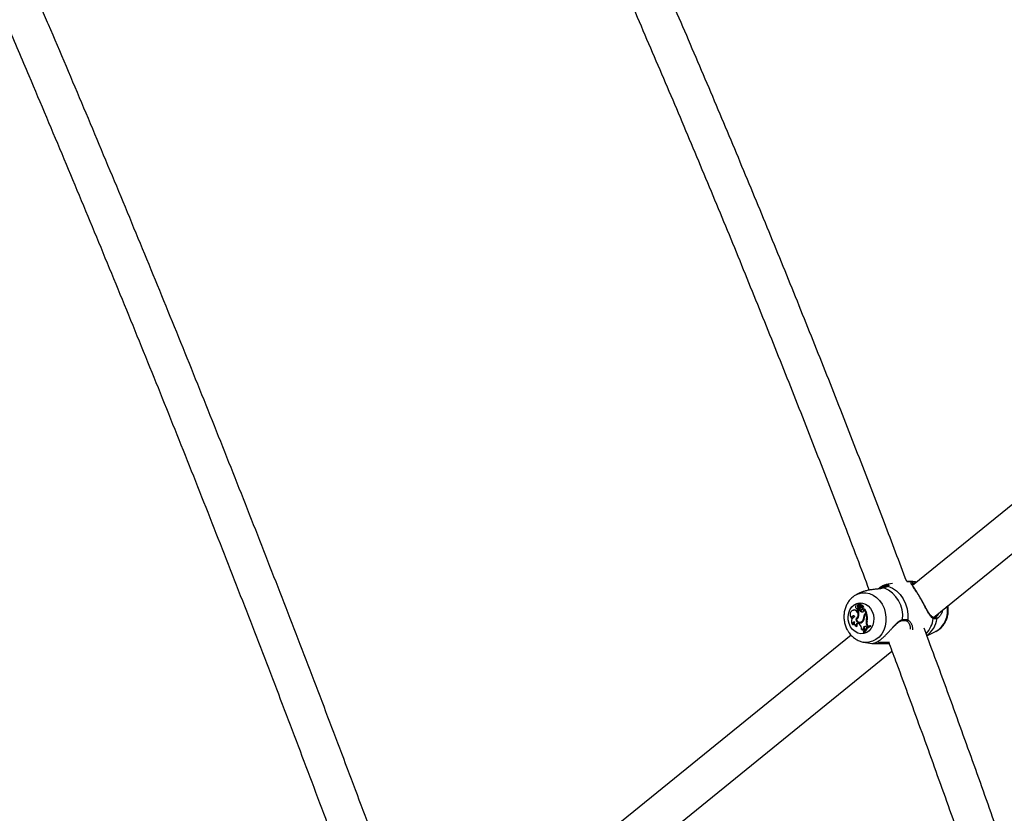
# Model space of a CAD drawing. Units: millimetres. Extents: x 0 to 42, y 0 to 29.8.
# Drawn here: x 7.7 to 8.6, y 8.2 to 8.8 of the extents above; entities that cross this region are included whole.
import ezdxf

# ---------------------------------------------------------------- set-up
doc = ezdxf.new("R2010")
doc.units = ezdxf.units.MM

msp = doc.modelspace()

# ---------------------------------------------------------------- linework, layer by layer
at = {"color": 7, "linetype": 'Continuous', "lineweight": 25}
for p, q in [((8.8301, 8.64647), (8.48067, 8.36307)), ((8.49835, 8.33621), (8.86582, 8.63424)), ((8.4841, 8.36585), (8.4839, 8.36588)), ((8.4365, 8.35667), (8.4337, 8.35529)), ((8.46369, 8.36456), (8.45852, 8.36381)), ((8.43105, 8.34228), (8.43051, 8.34211)), ((8.43199, 8.3424), (8.43105, 8.34228)), ((8.43144, 8.34223), (8.43199, 8.3424)), ((8.43429, 8.34777), (8.43376, 8.34761)), ((8.43382, 8.34367), (8.43412, 8.34367)), ((8.43479, 8.34423), (8.43539, 8.34437)), ((8.43491, 8.34196), (8.43547, 8.34196)), ((8.43492, 8.34689), (8.43557, 8.34693)), ((8.436, 8.34198), (8.43535, 8.34145)), ((8.43554, 8.34297), (8.43617, 8.34308)), ((8.43574, 8.34561), (8.4363, 8.3456)), ((8.436, 8.34198), (8.43657, 8.34218)), ((8.43601, 8.34586), (8.43616, 8.34781)), ((8.43601, 8.34586), (8.4364, 8.3459)), ((8.43664, 8.34803), (8.43611, 8.34786)), ((8.43616, 8.34476), (8.43665, 8.34497)), ((8.43635, 8.34635), (8.43646, 8.34772)), ((8.437, 8.34789), (8.43647, 8.34773)), ((8.43678, 8.34782), (8.43678, 8.34788)), ((8.43727, 8.34513), (8.43779, 8.34512)), ((8.43742, 8.34514), (8.43765, 8.34514)), ((8.4375, 8.34614), (8.43806, 8.34631)), ((8.43771, 8.34448), (8.43826, 8.34465)), ((8.43772, 8.34255), (8.43828, 8.34254)), ((8.43869, 8.34073), (8.43924, 8.34089)), ((8.43897, 8.34383), (8.43902, 8.34381)), ((8.43902, 8.34381), (8.43953, 8.34381)), ((8.43902, 8.34381), (8.43902, 8.34381)), ((8.43985, 8.34216), (8.43993, 8.34281)), ((8.43993, 8.34281), (8.44015, 8.34294)), ((8.44164, 8.33989), (8.43993, 8.34281)), ((8.4423, 8.33994), (8.44049, 8.34302)), ((8.44092, 8.3393), (8.44164, 8.33989)), ((8.44152, 8.33931), (8.4423, 8.33994)), ((8.44164, 8.33989), (8.4423, 8.33994)), ((8.42947, 8.3354), (8.43016, 8.33525)), ((8.43216, 8.33668), (8.43173, 8.33655)), ((8.43294, 8.33473), (8.43359, 8.33476)), ((8.43359, 8.33476), (8.43367, 8.33448)), ((8.4365, 8.33213), (8.43706, 8.33212)), ((8.43891, 8.33353), (8.43952, 8.33356)), ((8.43977, 8.33668), (8.44031, 8.33674)), ((8.44092, 8.3393), (8.44152, 8.33931)), ((8.44135, 8.33894), (8.4418, 8.3393)), ((8.4418, 8.3393), (8.4424, 8.33952)), ((8.44188, 8.33304), (8.44251, 8.33309)), ((8.47546, 8.33327), (8.47548, 8.33326)), ((8.49762, 8.33637), (8.4976, 8.33638)), ((8.43025, 8.33016), (8.43093, 8.32995)), ((8.43326, 8.32871), (8.43394, 8.32866)), ((8.43575, 8.33082), (8.43622, 8.33039)), ((8.43791, 8.32614), (8.43838, 8.32612)), ((8.43914, 8.32381), (8.43935, 8.32345)), ((8.43935, 8.32345), (8.43991, 8.32339)), ((8.43949, 8.32527), (8.43992, 8.32584)), ((8.43949, 8.32527), (8.44004, 8.32521)), ((8.43961, 8.32656), (8.44023, 8.32668)), ((8.43961, 8.32656), (8.43992, 8.32584)), ((8.43992, 8.32584), (8.44057, 8.3259)), ((8.44004, 8.32521), (8.44057, 8.3259)), ((8.44023, 8.32668), (8.44057, 8.3259)), ((8.44134, 8.32845), (8.44198, 8.32793)), ((8.44198, 8.32793), (8.44272, 8.32849)), ((8.44198, 8.32793), (8.44253, 8.3279)), ((8.44229, 8.32924), (8.4429, 8.32937)), ((8.44229, 8.32924), (8.44272, 8.32849)), ((8.44253, 8.3279), (8.44338, 8.32855)), ((8.44272, 8.32849), (8.44338, 8.32855)), ((8.4429, 8.32937), (8.44338, 8.32855)), ((8.4448, 8.32906), (8.44538, 8.32925)), ((8.44501, 8.3287), (8.4448, 8.32906)), ((8.44501, 8.3287), (8.44568, 8.32874)), ((8.44568, 8.32874), (8.44538, 8.32925)), ((8.49274, 8.32064), (8.5, 8.32423)), ((8.50032, 8.3244), (8.5, 8.32423)), ((8.42908, 8.32123), (8.07295, 8.03239)), ((8.43953, 8.31539), (8.44643, 8.31421)), ((8.09063, 8.00553), (8.46338, 8.30784))]:
    msp.add_line(p, q, dxfattribs=at)
at = {"color": 8, "linetype": 'Continuous', "lineweight": 25}
msp.add_line((8.50194, 8.33557), (8.50132, 8.33519), dxfattribs=at)
at = {"color": 8, "linetype": 'Continuous', "lineweight": 25, "flags": 128}
for points in [[(8.47576, 8.36624), (8.47616, 8.36626), (8.48002, 8.36592)], [(8.43375, 8.35531), (8.43502, 8.35586), (8.43811, 8.35666), (8.4413, 8.35674), (8.44449, 8.35612), (8.44755, 8.35482), (8.4504, 8.35287), (8.45292, 8.35035), (8.45504, 8.34734), (8.45669, 8.34394), (8.4578, 8.34028), (8.45834, 8.33646), (8.45829, 8.33263), (8.45766, 8.32892), (8.45646, 8.32544), (8.45473, 8.32232), (8.45254, 8.31967), (8.44996, 8.31758), (8.44707, 8.31611), (8.44398, 8.31532), (8.44079, 8.31523), (8.43933, 8.31543)]]:
    msp.add_lwpolyline(points, dxfattribs=at)
at = {"color": 7, "linetype": 'Continuous', "lineweight": 25, "flags": 128}
for points in [[(8.45667, 8.36097), (8.45644, 8.36102), (8.45624, 8.36098)], [(8.46002, 8.36232), (8.46372, 8.36077), (8.46716, 8.35843), (8.47021, 8.3554), (8.47277, 8.35177), (8.47475, 8.34767), (8.47608, 8.34325), (8.47672, 8.33865), (8.47665, 8.33403)], [(8.42865, 8.32838), (8.42742, 8.33107), (8.42672, 8.334), (8.42659, 8.33701), (8.42705, 8.33994), (8.42806, 8.34262), (8.42957, 8.34491), (8.43151, 8.3467), (8.43376, 8.34788), (8.4362, 8.34838), (8.43871, 8.3482), (8.44114, 8.34732), (8.44338, 8.3458), (8.44528, 8.34373), (8.44677, 8.34121), (8.44774, 8.33838), (8.44816, 8.33539), (8.44799, 8.3324), (8.44725, 8.32958), (8.44598, 8.32708), (8.44424, 8.32502), (8.44214, 8.32353), (8.43977, 8.32268), (8.43728, 8.32252), (8.43479, 8.32306), (8.43244, 8.32426), (8.43036, 8.32607), (8.42865, 8.32838)], [(8.43144, 8.34223), (8.43045, 8.34209), (8.42957, 8.3416), (8.42887, 8.34081), (8.42841, 8.33978), (8.42824, 8.33862), (8.42837, 8.33743), (8.4288, 8.33632), (8.42947, 8.3354)], [(8.43492, 8.34689), (8.43469, 8.3473), (8.43433, 8.34757), (8.43393, 8.34764), (8.43354, 8.3475), (8.43325, 8.34718), (8.4331, 8.34674), (8.43312, 8.34625), (8.43331, 8.34581)], [(8.43872, 8.34444), (8.43862, 8.34452), (8.43826, 8.34465)], [(8.43294, 8.33473), (8.43335, 8.33369), (8.43396, 8.3328), (8.43474, 8.33211), (8.43563, 8.33169), (8.43657, 8.33155), (8.43749, 8.33171), (8.43834, 8.33215), (8.43904, 8.33285)], [(8.43359, 8.33476), (8.43456, 8.33545), (8.43521, 8.33642)]]:
    msp.add_lwpolyline(points, dxfattribs=at)
at = {"color": 7, "linetype": 'Continuous', "lineweight": 25}
for centre, radius, start, end in [((8.47986, 8.36491), 0.00102, 309.99281, 81.0746), ((8.44655, 8.33708), 0.02594, 353.85794, 67.02614), ((8.43107, 8.33825), 0.00399, 297.98071, 84.69483), ((8.43177, 8.33854), 0.00386, 352.84481, 86.74067), ((8.43393, 8.34485), 0.00114, 123.01883, 280.52414), ((8.43623, 8.34331), 0.00214, 168.65571, 197.61165), ((8.4349, 8.3427), 0.000703, 182.46158, 23.10316), ((8.43453, 8.34675), 0.00105, 13.8138, 102.8856), ((8.43627, 8.34549), 0.00195, 133.82053, 220.42506), ((8.43222, 8.34183), 0.00351, 19.00658, 43.04557), ((8.4368, 8.34557), 0.00185, 134.55256, 220.37067), ((8.42717, 8.33915), 0.0085, 346.04908, 15.71347), ((8.43625, 8.34622), 0.000888, 171.52265, 210.6353), ((8.43811, 8.34595), 0.00277, 136.51744, 171.65335), ((8.43276, 8.34191), 0.00361, 18.92082, 42.9958), ((8.43537, 8.3428), 0.000846, 276.45559, 19.43902), ((8.43573, 8.34589), 0.000276, 205.6459, 353.9763), ((8.4386, 8.34402), 0.0033, 218.25782, 271.65311), ((8.43612, 8.34782), 0.0000396, 342.73298, 113.942), ((8.43846, 8.34467), 0.0023, 177.61601, 243.55493), ((8.43742, 8.34725), 0.00279, 243.12773, 275.85542), ((8.4363, 8.34591), 0.00031, 269.65451, 307.29411), ((8.43736, 8.34616), 0.00103, 169.66417, 273.37276), ((8.43647, 8.34771), 0.0000191, 355.31349, 159.30444), ((8.438, 8.34757), 0.00151, 174.75108, 250.56014), ((8.43915, 8.34414), 0.00324, 217.21817, 271.58793), ((8.43667, 8.34791), 0.000123, 345.58981, 99.806), ((8.43797, 8.34737), 0.00274, 241.06031, 275.92134), ((8.43702, 8.34779), 0.000101, 354.15753, 100.85661), ((8.43854, 8.34765), 0.00142, 174.60573, 250.23167), ((8.43745, 8.3436), 0.00154, 8.74202, 90.82016), ((8.4376, 8.34354), 0.000944, 260.13609, 83.33895), ((8.43717, 8.34431), 0.00186, 344.99467, 79.98393), ((8.43771, 8.34439), 0.00195, 343.98381, 79.64843), ((8.43818, 8.3435), 0.00096, 275.83909, 19.15447), ((8.43854, 8.34204), 0.00132, 276.57843, 5.3206), ((8.43952, 8.34387), 0.0000635, 271.66682, 342.87488), ((8.44046, 8.343), 0.0000383, 34.17649, 179.20825), ((8.43336, 8.33276), 0.00406, 106.93067, 219.9571), ((8.43086, 8.33595), 0.00149, 27.79803, 201.56542), ((8.43172, 8.33589), 0.00168, 109.79258, 198.73707), ((8.43202, 8.33056), 0.00182, 94.99776, 192.93873), ((8.43282, 8.33054), 0.00198, 120.63842, 197.39226), ((8.43451, 8.33128), 0.00286, 157.59828, 244.21789), ((8.43153, 8.3378), 0.00394, 300.65884, 349.80858), ((8.43641, 8.33513), 0.00296, 194.14558, 327.38834), ((8.43711, 8.33498), 0.00325, 220.96808, 280.16033), ((8.43704, 8.33498), 0.00286, 270.44045, 330.26682), ((8.43424, 8.33651), 0.00553, 327.47722, 1.77276), ((8.43512, 8.33627), 0.00521, 318.9182, 5.51018), ((8.44315, 8.33675), 0.00339, 131.19557, 181.28326), ((8.44336, 8.33663), 0.00306, 130.90353, 177.3618), ((8.44344, 8.33701), 0.00299, 129.92141, 159.11166), ((8.44632, 8.33159), 0.00467, 161.95332, 210.21925), ((8.42762, 8.33599), 0.01456, 348.30797, 13.14293), ((8.44685, 8.33167), 0.00457, 161.88145, 210.22417), ((8.42814, 8.33607), 0.01467, 348.28939, 13.62566), ((8.50035, 8.33541), 0.000988, 347.05209, 121.45768), ((8.43475, 8.32948), 0.00167, 53.33849, 207.3648), ((8.43559, 8.32945), 0.00183, 108.45625, 205.63147), ((8.43255, 8.32648), 0.00536, 356.35617, 46.82426), ((8.43805, 8.32452), 0.00162, 27.37974, 95.19895), ((8.45081, 8.31691), 0.01356, 116.31936, 149.39953), ((8.44062, 8.32738), 0.0013, 55.87858, 219.03331), ((8.45111, 8.31644), 0.01369, 116.44839, 149.18695), ((8.45166, 8.3165), 0.01363, 116.05677, 149.63119), ((8.44141, 8.32742), 0.0014, 112.29037, 212.00092), ((8.45192, 8.31497), 0.00094, 273.40632, 35.4086)]:
    msp.add_arc(centre, radius, start, end, dxfattribs=at)
at = {"color": 8, "linetype": 'Continuous', "lineweight": 25}
for centre, radius, start, end in [((8.48306, 8.36527), 0.000741, 22.96823, 78.65246), ((8.45982, 8.36144), 0.000901, 76.8438, 116.8431), ((8.48952, 8.34193), 0.0206, 301.63765, 9.95353), ((8.47159, 8.3342), 0.000762, 286.97631, 8.00225), ((8.4757, 8.33419), 0.000956, 256.41691, 350.67979), ((8.47389, 8.33879), 0.02445, 318.21142, 351.53429), ((8.47921, 8.33878), 0.0224, 306.96189, 350.76813), ((8.49724, 8.33555), 0.000908, 337.01145, 65.30116), ((8.44785, 8.31507), 0.00086, 253.10609, 324.77903)]:
    msp.add_arc(centre, radius, start, end, dxfattribs=at)
at = {"color": 7, "linetype": 'Continuous', "lineweight": 25}
for points, knots in [([(8.47572, 8.36624), (8.46952, 8.38266), (8.456, 8.41849), (8.43464, 8.4738), (8.41175, 8.53215), (8.38844, 8.59054), (8.36472, 8.64898), (8.34059, 8.70747), (8.31605, 8.76598), (8.2911, 8.82453), (8.26574, 8.88311), (8.23999, 8.9417), (8.21382, 9.00032), (8.19027, 9.05239), (8.17527, 9.08493), (8.16929, 9.09792)], [0, 0, 0, 0, 0.067661, 0.147591, 0.22752, 0.307449, 0.387378, 0.467306, 0.547233, 0.62716, 0.707086, 0.787012, 0.866938, 0.946863, 1, 1, 1, 1]), ([(8.14175, 9.08121), (8.14571, 9.07263), (8.15867, 9.04456), (8.18021, 8.997), (8.20639, 8.93853), (8.23214, 8.88009), (8.2575, 8.82166), (8.28245, 8.76326), (8.307, 8.70489), (8.33113, 8.64656), (8.35486, 8.58827), (8.37817, 8.53003), (8.40106, 8.47184), (8.42313, 8.41485), (8.43735, 8.37728), (8.44424, 8.35907)], [0, 0, 0, 0, 0.0355445, 0.1163147, 0.1970844, 0.2778537, 0.3586225, 0.4393908, 0.5201587, 0.6009261, 0.681693, 0.7624594, 0.8432253, 0.9239906, 1, 1, 1, 1]), ([(8.07037, 8.03564), (8.0668, 8.04554), (8.05485, 8.07861), (8.03409, 8.13493), (8.00811, 8.20459), (7.98168, 8.27431), (7.95484, 8.34408), (7.92759, 8.41391), (7.89992, 8.48379), (7.87184, 8.55371), (7.84335, 8.62367), (7.81445, 8.69366), (7.78512, 8.76369), (7.76321, 8.81551), (7.75096, 8.844), (7.74875, 8.84912)], [0, 0, 0, 0, 0.036692, 0.122555, 0.208418, 0.29428, 0.380142, 0.466003, 0.551864, 0.637725, 0.723586, 0.809446, 0.895306, 0.981166, 1, 1, 1, 1]), ([(7.72081, 8.83306), (7.72681, 8.81905), (7.74279, 8.78173), (7.76831, 8.72112), (7.7974, 8.65123), (7.82607, 8.58138), (7.85433, 8.51157), (7.88218, 8.4418), (7.90961, 8.37208), (7.93663, 8.30241), (7.96324, 8.2328), (7.98942, 8.16325), (8.01467, 8.09522), (8.03098, 8.05043), (8.03886, 8.02876)], [0, 0, 0, 0, 0.052083, 0.13876, 0.225437, 0.312113, 0.398789, 0.485465, 0.57214, 0.658816, 0.74549, 0.832165, 0.918839, 1, 1, 1, 1]), ([(8.48311, 8.36596), (8.48234, 8.36608), (8.48012, 8.36644), (8.47761, 8.36652), (8.47594, 8.36627), (8.47572, 8.36624)], [0, 0, 0, 0, 0.315585, 0.911656, 1, 1, 1, 1]), ([(8.49808, 8.33519), (8.49784, 8.33531), (8.49735, 8.33556), (8.49667, 8.33612), (8.49601, 8.33681), (8.49538, 8.33762), (8.49476, 8.33852), (8.49416, 8.3395), (8.49354, 8.34057), (8.49273, 8.34205), (8.4919, 8.34363), (8.49105, 8.34526), (8.49038, 8.34653), (8.48972, 8.34778), (8.48887, 8.34938), (8.48802, 8.35093), (8.48715, 8.35246), (8.48629, 8.35396), (8.48542, 8.3554), (8.48458, 8.35674), (8.48379, 8.35799), (8.48304, 8.35913), (8.48215, 8.36045), (8.4813, 8.36168), (8.48056, 8.36274), (8.48006, 8.3635), (8.47974, 8.36404), (8.4795, 8.36452), (8.47934, 8.36503), (8.47935, 8.36552), (8.4798, 8.36578), (8.48002, 8.36592)], [0, 0, 0, 0, 0.028428, 0.057452, 0.086739, 0.116525, 0.145287, 0.17435, 0.20356, 0.233073, 0.288556, 0.316324, 0.343823, 0.372772, 0.397193, 0.446459, 0.471371, 0.495864, 0.545347, 0.570386, 0.593883, 0.641258, 0.665156, 0.716814, 0.768986, 0.799328, 0.82984, 0.860875, 0.892098, 0.945658, 1, 1, 1, 1]), ([(8.48002, 8.36592), (8.4801, 8.36595), (8.48032, 8.36603), (8.48067, 8.3661), (8.48107, 8.36615), (8.48139, 8.36616), (8.48175, 8.36616), (8.48212, 8.36614), (8.4826, 8.36609), (8.48298, 8.36603), (8.48321, 8.366)], [0, 0, 0, 0, 0.1023974, 0.3076495, 0.4105574, 0.5156802, 0.6210003, 0.7269313, 0.8330723, 1, 1, 1, 1]), ([(8.48321, 8.366), (8.48341, 8.36596), (8.48362, 8.36593), (8.48388, 8.36588), (8.4839, 8.36588)], [0, 0, 0, 0, 0.932784, 1, 1, 1, 1]), ([(8.45667, 8.36097), (8.45646, 8.3609), (8.45581, 8.36069), (8.45454, 8.36041), (8.45338, 8.36024), (8.45238, 8.36011), (8.4512, 8.35996), (8.44959, 8.3598), (8.44787, 8.35961), (8.44646, 8.35943), (8.44494, 8.3592), (8.44342, 8.35893), (8.44194, 8.3586), (8.44052, 8.35822), (8.43915, 8.35779), (8.43783, 8.35728), (8.43694, 8.35691), (8.43652, 8.35668), (8.4365, 8.35667)], [0, 0, 0, 0, 0.043837, 0.132391, 0.22208, 0.227627, 0.283996, 0.397629, 0.454874, 0.523416, 0.59233, 0.662401, 0.732887, 0.798008, 0.863515, 0.930317, 0.997608, 1, 1, 1, 1]), ([(8.45155, 8.36001), (8.45188, 8.36028), (8.45281, 8.36106), (8.45422, 8.36202), (8.45576, 8.3629), (8.45715, 8.36349), (8.45839, 8.36382), (8.45927, 8.36389), (8.45986, 8.36381), (8.46025, 8.36368), (8.46041, 8.36355), (8.4605, 8.36349)], [0, 0, 0, 0, 0.073407, 0.209138, 0.337382, 0.467091, 0.607746, 0.749801, 0.832419, 0.915496, 1, 1, 1, 1]), ([(8.45941, 8.36225), (8.45937, 8.36223), (8.45904, 8.36206), (8.4581, 8.36165), (8.45685, 8.3612), (8.45624, 8.36098)], [0, 0, 0, 0, 0.07607, 0.553132, 1, 1, 1, 1]), ([(8.46002, 8.36232), (8.45987, 8.36225), (8.45956, 8.3621), (8.45906, 8.36188), (8.4586, 8.36169), (8.45823, 8.36154), (8.45783, 8.36139), (8.45743, 8.36124), (8.45705, 8.3611), (8.4568, 8.36102), (8.45667, 8.36097)], [0, 0, 0, 0, 0.204922, 0.410521, 0.515646, 0.620968, 0.726901, 0.833043, 0.916469, 1, 1, 1, 1]), ([(8.48618, 8.35441), (8.4861, 8.35454), (8.48553, 8.35552), (8.48449, 8.35719), (8.48314, 8.35929), (8.48194, 8.36108), (8.48099, 8.36251), (8.48038, 8.3635), (8.48017, 8.36415), (8.48018, 8.36398), (8.48017, 8.36395), (8.48016, 8.36395)], [0, 0, 0, 0, 0.020068, 0.148679, 0.279445, 0.413619, 0.553042, 0.68184, 0.794037, 0.913929, 1, 1, 1, 1]), ([(8.43378, 8.35526), (8.43309, 8.35491), (8.43142, 8.35408), (8.42912, 8.35215), (8.42692, 8.34963), (8.42517, 8.34668), (8.42388, 8.34342), (8.42313, 8.33991), (8.42293, 8.33627), (8.4233, 8.33259), (8.42422, 8.32908), (8.4253, 8.32657), (8.42604, 8.32527), (8.4262, 8.32498)], [0, 0, 0, 0, 0.068819, 0.165647, 0.263286, 0.362138, 0.462332, 0.563756, 0.666178, 0.769373, 0.873188, 0.971138, 1, 1, 1, 1]), ([(8.49763, 8.33644), (8.49744, 8.3365), (8.49684, 8.3367), (8.49584, 8.3377), (8.4946, 8.33936), (8.49329, 8.34155), (8.4919, 8.34408), (8.49047, 8.34676), (8.489, 8.34948), (8.48756, 8.35208), (8.4866, 8.35368), (8.48618, 8.35441)], [0, 0, 0, 0, 0.057257, 0.173976, 0.290461, 0.41598, 0.548861, 0.668101, 0.781272, 0.901815, 1, 1, 1, 1]), ([(8.43616, 8.34781), (8.43617, 8.34781), (8.43626, 8.34782), (8.43646, 8.34784), (8.43666, 8.34786), (8.43678, 8.34788)], [0, 0, 0, 0, 0.078948, 0.394739, 1, 1, 1, 1]), ([(8.43649, 8.34771), (8.4365, 8.34771), (8.43655, 8.34771), (8.43674, 8.34774), (8.43694, 8.34776), (8.4371, 8.34778), (8.43712, 8.34778)], [0, 0, 0, 0, 0.042677, 0.213385, 0.896216, 1, 1, 1, 1]), ([(8.43902, 8.34381), (8.43902, 8.34381), (8.43902, 8.34381), (8.43903, 8.34381), (8.43906, 8.34381), (8.43911, 8.34382), (8.43921, 8.34382), (8.43937, 8.34383), (8.43951, 8.34384), (8.43959, 8.34385)], [0, 0, 0, 0, 0.002967, 0.014837, 0.062318, 0.157276, 0.252237, 0.626117, 1, 1, 1, 1]), ([(8.44015, 8.34294), (8.44015, 8.34294), (8.44015, 8.34294), (8.44016, 8.34294), (8.44016, 8.34295), (8.44019, 8.34295), (8.44031, 8.34298), (8.44041, 8.343), (8.44049, 8.34302)], [0, 0, 0, 0, 0.00083, 0.004153, 0.017442, 0.07059, 0.283171, 1, 1, 1, 1]), ([(8.44015, 8.34294), (8.44016, 8.34294), (8.4402, 8.34295), (8.44027, 8.34297), (8.44036, 8.34298), (8.4404, 8.34299), (8.44042, 8.343)], [0, 0, 0, 0, 0.073447, 0.5, 0.75, 1, 1, 1, 1]), ([(8.49984, 8.33625), (8.50003, 8.33636), (8.50042, 8.33657), (8.50099, 8.33706), (8.5017, 8.33781), (8.50235, 8.3387), (8.50289, 8.33957), (8.50309, 8.33997), (8.50315, 8.34009)], [0, 0, 0, 0, 0.172782, 0.348278, 0.493436, 0.786803, 0.934897, 1, 1, 1, 1]), ([(8.50034, 8.32449), (8.50081, 8.32472), (8.50225, 8.32542), (8.50436, 8.32718), (8.5066, 8.32965), (8.5084, 8.33257), (8.50972, 8.33581), (8.51051, 8.3393), (8.51079, 8.34274), (8.51053, 8.34497), (8.51041, 8.34599)], [0, 0, 0, 0, 0.063296, 0.19603, 0.329811, 0.465223, 0.602476, 0.741438, 0.881797, 1, 1, 1, 1]), ([(8.50592, 8.34234), (8.50582, 8.342), (8.5056, 8.34123), (8.50515, 8.34009), (8.50463, 8.339), (8.50411, 8.33808), (8.50344, 8.33708), (8.50271, 8.3362), (8.50215, 8.33575), (8.50194, 8.33557)], [0, 0, 0, 0, 0.1145006, 0.261857, 0.4101513, 0.5337317, 0.6448351, 0.8663185, 1, 1, 1, 1]), ([(8.46445, 8.32789), (8.46515, 8.32864), (8.46647, 8.33006), (8.46834, 8.33175), (8.47013, 8.33298), (8.47124, 8.33331), (8.47181, 8.33347)], [0, 0, 0, 0, 0.2825675, 0.5379013, 0.7658614, 1, 1, 1, 1]), ([(8.4718, 8.33346), (8.47188, 8.33348), (8.47264, 8.33366), (8.47391, 8.33364), (8.47505, 8.33351), (8.47545, 8.33327), (8.47545, 8.33327)], [0, 0, 0, 0, 0.051706, 0.514869, 0.995353, 1, 1, 1, 1]), ([(8.47234, 8.33431), (8.47267, 8.33436), (8.47334, 8.33447), (8.47412, 8.3345), (8.47473, 8.33447), (8.47518, 8.33442), (8.47561, 8.33435), (8.476, 8.33425), (8.47634, 8.33415), (8.47655, 8.33407), (8.47665, 8.33403)], [0, 0, 0, 0, 0.2046703, 0.4101114, 0.5153222, 0.620731, 0.7267294, 0.8329205, 0.9164155, 1, 1, 1, 1]), ([(8.47545, 8.3332), (8.47567, 8.33312), (8.47633, 8.33289), (8.47719, 8.33207), (8.47762, 8.33124), (8.47779, 8.33094)], [0, 0, 0, 0, 0.2499784, 0.7240532, 1, 1, 1, 1]), ([(8.49999, 8.33636), (8.49995, 8.33634), (8.49957, 8.33611), (8.49886, 8.33601), (8.49802, 8.33626), (8.49762, 8.33638)], [0, 0, 0, 0, 0.05136, 0.555647, 1, 1, 1, 1]), ([(8.50132, 8.33519), (8.50111, 8.3351), (8.5007, 8.33493), (8.50015, 8.33484), (8.4997, 8.33483), (8.49936, 8.33485), (8.49901, 8.33491), (8.49867, 8.33499), (8.49836, 8.33508), (8.49817, 8.33516), (8.49808, 8.33519)], [0, 0, 0, 0, 0.20467, 0.410111, 0.515322, 0.620731, 0.726729, 0.832921, 0.916415, 1, 1, 1, 1]), ([(8.4262, 8.32498), (8.42661, 8.32434), (8.42766, 8.32266), (8.42978, 8.32029), (8.43257, 8.31803), (8.43569, 8.31643), (8.43798, 8.31558), (8.43921, 8.31547), (8.4393, 8.31546)], [0, 0, 0, 0, 0.132833, 0.347203, 0.56148, 0.773628, 0.98259, 1, 1, 1, 1]), ([(8.44643, 8.31422), (8.44645, 8.31422), (8.44649, 8.3142), (8.44672, 8.3142), (8.44706, 8.31422), (8.44754, 8.31429), (8.4481, 8.31442), (8.44874, 8.31463), (8.44943, 8.3149), (8.45018, 8.31524), (8.45099, 8.31567), (8.45185, 8.31618), (8.45276, 8.31678), (8.45371, 8.31747), (8.4547, 8.31824), (8.45568, 8.31907), (8.45663, 8.31992), (8.45754, 8.32078), (8.45846, 8.32169), (8.45938, 8.32264), (8.4603, 8.32362), (8.46121, 8.32462), (8.46213, 8.32564), (8.46307, 8.3267), (8.46382, 8.32755), (8.46427, 8.32805), (8.46439, 8.32818)], [0, 0, 0, 0, 0.019383, 0.058173, 0.104619, 0.151317, 0.198799, 0.246561, 0.29069, 0.335079, 0.380345, 0.425943, 0.470378, 0.515167, 0.561115, 0.607475, 0.647432, 0.687649, 0.728384, 0.769368, 0.810609, 0.852074, 0.89386, 0.936069, 0.983427, 1, 1, 1, 1]), ([(8.48051, 8.32783), (8.48057, 8.32718), (8.48063, 8.32654), (8.48053, 8.32587), (8.48053, 8.32586)], [0, 0, 0, 0, 0.990186, 1, 1, 1, 1]), ([(8.70201, 7.6935), (8.69919, 7.70308), (8.69076, 7.73169), (8.67625, 7.77946), (8.6585, 7.8368), (8.6403, 7.89426), (8.62167, 7.95182), (8.6026, 8.00948), (8.5831, 8.06724), (8.56316, 8.12509), (8.54281, 8.18302), (8.52201, 8.24104), (8.50453, 8.28904), (8.49383, 8.31773), (8.49037, 8.32702)], [0, 0, 0, 0, 0.045836, 0.13689, 0.227944, 0.318997, 0.410049, 0.5011, 0.592151, 0.683201, 0.774251, 0.8653, 0.956348, 1, 1, 1, 1]), ([(8.45198, 8.31403), (8.45162, 8.31403), (8.45089, 8.31402), (8.45006, 8.31405), (8.44944, 8.31408), (8.44899, 8.3141), (8.44856, 8.31414), (8.4482, 8.31417), (8.44787, 8.31421), (8.44769, 8.31423), (8.4476, 8.31425)], [0, 0, 0, 0, 0.204922, 0.410521, 0.515646, 0.620968, 0.726901, 0.833043, 0.916469, 1, 1, 1, 1]), ([(8.46151, 8.31395), (8.46108, 8.31394), (8.46011, 8.3139), (8.4586, 8.3139), (8.45663, 8.31392), (8.45433, 8.31401), (8.45277, 8.31402), (8.45198, 8.31403)], [0, 0, 0, 0, 0.124362, 0.284069, 0.444742, 0.719373, 1, 1, 1, 1]), ([(8.4611, 8.31394), (8.46313, 8.30851), (8.47239, 8.28374), (8.48845, 8.2397), (8.50927, 8.18185), (8.52963, 8.12407), (8.54957, 8.06639), (8.56908, 8.00879), (8.58816, 7.9513), (8.60681, 7.8939), (8.62502, 7.83661), (8.64278, 7.77944), (8.65705, 7.73266), (8.66524, 7.70497), (8.66782, 7.69626)], [0, 0, 0, 0, 0.026159, 0.119272, 0.212384, 0.305496, 0.398607, 0.491717, 0.584827, 0.677936, 0.771044, 0.864151, 0.957258, 1, 1, 1, 1])]:
    msp.add_open_spline(points, degree=3, knots=knots, dxfattribs=at)
at = {"color": 8, "linetype": 'Continuous', "lineweight": 25}
for points, knots in [([(8.45937, 8.36218), (8.45937, 8.36219), (8.45929, 8.36226), (8.45904, 8.36235), (8.45863, 8.36244), (8.45817, 8.36246), (8.45768, 8.36243), (8.45714, 8.36233), (8.45637, 8.36212), (8.45533, 8.36169), (8.4541, 8.36104), (8.45324, 8.36043), (8.45288, 8.36017)], [0, 0, 0, 0, 0.0024253, 0.1089133, 0.2160041, 0.3033704, 0.3911154, 0.4794921, 0.5683466, 0.7262237, 0.8859375, 1, 1, 1, 1]), ([(8.4605, 8.36349), (8.46056, 8.36341), (8.46067, 8.36327), (8.4607, 8.36303), (8.46061, 8.36279), (8.46041, 8.36255), (8.46015, 8.3624), (8.46002, 8.36232)], [0, 0, 0, 0, 0.224254, 0.415489, 0.607846, 0.802999, 1, 1, 1, 1]), ([(8.48052, 8.36413), (8.48039, 8.36408), (8.48025, 8.36402), (8.48018, 8.36395), (8.48017, 8.36394)], [0, 0, 0, 0, 0.899803, 1, 1, 1, 1]), ([(8.48222, 8.36432), (8.48205, 8.36433), (8.4818, 8.36434), (8.48148, 8.36433), (8.48122, 8.3643), (8.48096, 8.36426), (8.48073, 8.36421), (8.48059, 8.36416), (8.48052, 8.36413)], [0, 0, 0, 0, 0.235857, 0.360885, 0.519921, 0.67924, 0.839483, 1, 1, 1, 1]), ([(8.46439, 8.32818), (8.46461, 8.32843), (8.46517, 8.32905), (8.46607, 8.33001), (8.46727, 8.33124), (8.46868, 8.33251), (8.4701, 8.33347), (8.47133, 8.33406), (8.472, 8.33422), (8.47234, 8.33431)], [0, 0, 0, 0, 0.084643, 0.216745, 0.349687, 0.55282, 0.758476, 0.878319, 1, 1, 1, 1]), ([(8.47665, 8.33403), (8.4769, 8.33391), (8.4774, 8.33367), (8.47809, 8.3331), (8.47872, 8.33242), (8.47927, 8.33163), (8.47973, 8.33076), (8.48009, 8.32984), (8.48037, 8.32886), (8.48047, 8.32817), (8.48051, 8.32783)], [0, 0, 0, 0, 0.12197, 0.2453, 0.372152, 0.499951, 0.623353, 0.748048, 0.873375, 1, 1, 1, 1]), ([(8.47896, 8.3262), (8.47897, 8.32635), (8.479, 8.32691), (8.47891, 8.32778), (8.47872, 8.3288), (8.47843, 8.3297), (8.47811, 8.33048), (8.47785, 8.33092), (8.47775, 8.3311)], [0, 0, 0, 0, 0.084397, 0.3124236, 0.4982715, 0.6859772, 0.8746044, 1, 1, 1, 1]), ([(8.45076, 8.31556), (8.45091, 8.31555), (8.4512, 8.31554), (8.45183, 8.31552), (8.45234, 8.31551), (8.45269, 8.31551)], [0, 0, 0, 0, 0.236951, 0.490213, 1, 1, 1, 1]), ([(8.45269, 8.31551), (8.45341, 8.3155), (8.4545, 8.31548), (8.45613, 8.3154), (8.45745, 8.31534), (8.45886, 8.3153), (8.4602, 8.31528), (8.46106, 8.31529), (8.46143, 8.3153)], [0, 0, 0, 0, 0.280245, 0.422876, 0.567602, 0.725967, 0.885242, 1, 1, 1, 1])]:
    msp.add_open_spline(points, degree=3, knots=knots, dxfattribs=at)

doc.saveas('drawing.dxf')
